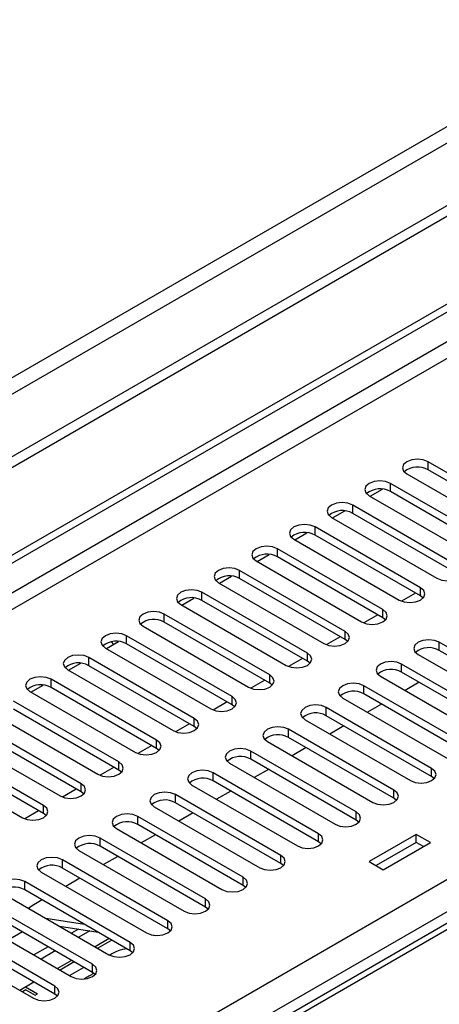
# Model space of a CAD drawing. Units: millimetres. Extents: x 2 to 6302, y 6 to 8916.
# Drawn here: x 3251 to 3314, y 1847 to 1995 of the extents above; entities that cross this region are included whole.
import ezdxf

# ---------------------------------------------------------------- set-up
doc = ezdxf.new("R2010")
doc.units = ezdxf.units.MM
doc.header["$LTSCALE"] = 30

msp = doc.modelspace()

# ---------------------------------------------------------------- linework, layer by layer
at = {"color": 7, "linetype": 'Continuous', "lineweight": 25}
for p, q in [((3123.343, 1841.621), (4093.494, 2401.677)), ((3124.404, 1841.008), (4094.554, 2401.064)), ((3230.647, 1817.23), (4123.723, 2332.791)), ((4125.844, 2329.117), (3232.768, 1813.555)), ((3436.238, 2036.999), (2338.101, 1403.058)), ((3436.238, 2035.366), (2338.101, 1401.425)), ((3374.896, 2013.425), (2381.058, 1439.695)), ((2382.118, 1437.858), (3375.957, 2011.588)), ((3485.598, 1957.788), (3197.916, 1791.712)), ((3327.785, 1919.332), (3311.964, 1928.465)), ((3311.964, 1927.24), (3311.964, 1928.465)), ((3308.782, 1926.628), (3324.604, 1917.495)), ((3327.785, 1918.107), (3311.964, 1927.24)), ((3322.129, 1916.066), (3306.307, 1925.2)), ((3306.307, 1923.975), (3306.307, 1925.2)), ((3303.268, 1923.28), (3305.097, 1924.337)), ((3322.129, 1914.841), (3306.307, 1923.975)), ((3303.125, 1923.363), (3318.947, 1914.229)), ((3297.611, 1920.015), (3299.44, 1921.071)), ((3316.472, 1912.8), (3300.65, 1921.934)), ((3300.65, 1920.709), (3300.65, 1921.934)), ((3316.472, 1911.576), (3300.65, 1920.709)), ((3297.468, 1920.097), (3313.29, 1910.964)), ((3291.954, 1916.749), (3293.783, 1917.805)), ((3310.815, 1909.535), (3294.993, 1918.668)), ((3294.993, 1917.444), (3294.993, 1918.668)), ((3291.811, 1916.831), (3307.633, 1907.698)), ((3310.815, 1908.31), (3294.993, 1917.444)), ((3305.158, 1906.269), (3289.337, 1915.403)), ((3289.337, 1914.178), (3289.337, 1915.403)), ((3286.155, 1913.566), (3301.976, 1904.432)), ((3286.297, 1913.484), (3288.126, 1914.54)), ((3305.158, 1905.044), (3289.337, 1914.178)), ((3299.501, 1903.004), (3283.68, 1912.137)), ((3283.68, 1910.912), (3283.68, 1912.137)), ((3280.498, 1910.3), (3296.319, 1901.167)), ((3280.64, 1910.218), (3282.47, 1911.274)), ((3299.501, 1901.779), (3283.68, 1910.912)), ((3293.844, 1899.738), (3278.023, 1908.871)), ((3278.023, 1907.647), (3278.023, 1908.871)), ((3310.815, 1908.31), (3310.815, 1909.535)), ((3274.983, 1906.952), (3276.813, 1908.008)), ((3293.844, 1898.513), (3278.023, 1907.647)), ((3310.076, 1908.736), (3307.988, 1907.531)), ((3310.077, 1908.736), (3307.988, 1907.531)), ((3311.208, 1908.004), (3310.815, 1908.31)), ((3274.841, 1907.035), (3290.662, 1897.901)), ((3305.158, 1905.044), (3305.158, 1906.269)), ((3288.187, 1896.472), (3272.366, 1905.606)), ((3272.366, 1904.381), (3272.366, 1905.606)), ((3288.187, 1895.247), (3272.366, 1904.381)), ((3304.42, 1905.471), (3302.331, 1904.265)), ((3304.42, 1905.471), (3302.331, 1904.265)), ((3305.551, 1904.738), (3305.158, 1905.044)), ((3269.184, 1903.769), (3285.005, 1894.635)), ((3299.501, 1901.779), (3299.501, 1903.004)), ((3263.67, 1900.421), (3265.479, 1901.466)), ((3264.729, 1901.033), (3264.491, 1901.444)), ((3265.479, 1901.466), (3265.471, 1901.48)), ((3282.531, 1893.207), (3266.709, 1902.34)), ((3266.709, 1901.115), (3266.709, 1902.34)), ((3298.763, 1902.205), (3296.674, 1901)), ((3298.763, 1902.205), (3296.675, 1901)), ((3299.894, 1901.473), (3299.501, 1901.779)), ((3263.527, 1900.503), (3279.349, 1891.37)), ((3282.531, 1891.982), (3266.709, 1901.115)), ((3329.465, 1892.237), (3313.643, 1901.371)), ((3313.643, 1900.146), (3313.643, 1901.371)), ((3329.465, 1891.012), (3313.643, 1900.146)), ((3276.874, 1889.941), (3261.052, 1899.075)), ((3261.052, 1897.85), (3261.052, 1899.075)), ((3293.106, 1898.939), (3291.018, 1897.734)), ((3293.106, 1898.939), (3291.018, 1897.734)), ((3293.844, 1898.513), (3293.844, 1899.738)), ((3294.238, 1898.207), (3293.844, 1898.513)), ((3310.461, 1899.534), (3326.283, 1890.4)), ((3257.87, 1897.238), (3273.692, 1888.104)), ((3258.013, 1897.155), (3259.842, 1898.211)), ((3276.874, 1888.716), (3261.052, 1897.85)), ((3323.808, 1888.972), (3307.986, 1898.105)), ((3307.986, 1896.88), (3307.986, 1898.105)), ((3271.217, 1886.675), (3255.395, 1895.809)), ((3255.395, 1894.584), (3255.395, 1895.809)), ((3287.449, 1895.674), (3285.361, 1894.468)), ((3287.449, 1895.674), (3285.361, 1894.468)), ((3288.187, 1895.247), (3288.187, 1896.472)), ((3304.804, 1896.268), (3320.626, 1887.135)), ((3323.808, 1887.747), (3307.986, 1896.88)), ((3252.356, 1893.89), (3254.185, 1894.946)), ((3271.217, 1885.451), (3255.395, 1894.584)), ((3288.581, 1894.941), (3288.187, 1895.247)), ((3318.151, 1885.706), (3302.33, 1894.839)), ((3302.33, 1893.615), (3302.33, 1894.839)), ((3310.628, 1895.355), (3308.507, 1894.131)), ((3252.213, 1893.972), (3268.035, 1884.838)), ((3282.531, 1891.982), (3282.531, 1893.207)), ((3299.148, 1893.003), (3314.969, 1883.869)), ((3318.151, 1884.481), (3302.33, 1893.615)), ((3265.56, 1883.41), (3249.739, 1892.543)), ((3265.56, 1882.185), (3249.739, 1891.319)), ((3281.792, 1892.408), (3279.704, 1891.203)), ((3281.792, 1892.408), (3279.704, 1891.203)), ((3282.924, 1891.676), (3282.531, 1891.982)), ((3312.494, 1882.44), (3296.673, 1891.574)), ((3296.673, 1890.349), (3296.673, 1891.574)), ((3304.971, 1892.09), (3302.85, 1890.865)), ((3246.557, 1890.706), (3262.378, 1881.573)), ((3276.874, 1888.716), (3276.874, 1889.941)), ((3293.491, 1889.737), (3309.312, 1880.603)), ((3312.494, 1881.215), (3296.673, 1890.349)), ((3259.903, 1880.144), (3244.082, 1889.278)), ((3276.135, 1889.143), (3274.047, 1887.937)), ((3276.135, 1889.143), (3274.047, 1887.937)), ((3277.267, 1888.41), (3276.874, 1888.716)), ((3306.837, 1879.175), (3291.016, 1888.308)), ((3291.016, 1887.083), (3291.016, 1888.308)), ((3299.314, 1888.824), (3297.193, 1887.6)), ((3240.9, 1887.441), (3256.721, 1878.307)), ((3259.903, 1878.919), (3244.082, 1888.053)), ((3271.217, 1885.451), (3271.217, 1886.675)), ((3306.837, 1877.95), (3291.016, 1887.083)), ((3254.246, 1876.878), (3238.425, 1886.012)), ((3270.478, 1885.877), (3268.39, 1884.671)), ((3270.478, 1885.877), (3268.39, 1884.671)), ((3271.61, 1885.144), (3271.217, 1885.451)), ((3287.834, 1886.471), (3303.656, 1877.338)), ((3293.657, 1885.559), (3291.536, 1884.334)), ((3235.243, 1884.175), (3251.064, 1875.042)), ((3254.246, 1875.654), (3238.425, 1884.787)), ((3301.181, 1875.909), (3285.359, 1885.043)), ((3285.359, 1883.818), (3285.359, 1885.043)), ((3301.181, 1874.684), (3285.359, 1883.818)), ((3264.822, 1882.611), (3262.733, 1881.406)), ((3264.822, 1882.611), (3262.733, 1881.406)), ((3265.56, 1882.185), (3265.56, 1883.41)), ((3282.177, 1883.206), (3297.999, 1874.072)), ((3288, 1882.293), (3285.879, 1881.068)), ((3312.494, 1881.215), (3312.494, 1882.44)), ((3265.953, 1881.879), (3265.56, 1882.185)), ((3295.524, 1872.643), (3279.702, 1881.777)), ((3279.702, 1880.552), (3279.702, 1881.777)), ((3312.888, 1880.909), (3312.494, 1881.215)), ((3259.165, 1879.346), (3257.076, 1878.14)), ((3259.165, 1879.346), (3257.077, 1878.14)), ((3259.903, 1878.919), (3259.903, 1880.144)), ((3276.52, 1879.94), (3292.342, 1870.806)), ((3295.524, 1871.419), (3279.702, 1880.552)), ((3260.296, 1878.613), (3259.903, 1878.919)), ((3289.867, 1869.378), (3274.045, 1878.511)), ((3274.045, 1877.286), (3274.045, 1878.511)), ((3282.344, 1879.027), (3280.222, 1877.803)), ((3306.837, 1877.95), (3306.837, 1879.175)), ((3307.231, 1877.644), (3306.837, 1877.95)), ((3254.246, 1875.654), (3254.246, 1876.878)), ((3270.863, 1876.674), (3286.685, 1867.541)), ((3289.867, 1868.153), (3274.045, 1877.286)), ((3253.508, 1876.08), (3251.42, 1874.875)), ((3253.508, 1876.08), (3251.42, 1874.875)), ((3254.64, 1875.348), (3254.246, 1875.654)), ((3284.21, 1866.112), (3268.389, 1875.246)), ((3268.389, 1874.021), (3268.389, 1875.246)), ((3276.687, 1875.762), (3274.566, 1874.537)), ((3301.181, 1874.684), (3301.181, 1875.909)), ((3265.207, 1873.409), (3281.028, 1864.275)), ((3284.21, 1864.887), (3268.389, 1874.021)), ((3301.574, 1874.378), (3301.181, 1874.684)), ((3278.553, 1862.846), (3262.732, 1871.98)), ((3262.732, 1870.755), (3262.732, 1871.98)), ((3271.03, 1872.496), (3268.909, 1871.272)), ((3295.524, 1871.419), (3295.524, 1872.643)), ((3310.189, 1872.545), (3303.118, 1868.463)), ((3312.311, 1871.321), (3310.189, 1872.545)), ((3310.189, 1871.32), (3310.189, 1872.545)), ((3278.553, 1861.622), (3262.732, 1870.755)), ((3295.917, 1871.112), (3295.524, 1871.419)), ((3310.189, 1871.32), (3304.179, 1867.851)), ((3305.24, 1867.239), (3312.311, 1871.321)), ((3311.25, 1870.708), (3310.189, 1871.32)), ((3259.55, 1870.143), (3275.371, 1861.01)), ((3265.373, 1869.23), (3263.252, 1868.006)), ((3289.867, 1868.153), (3289.867, 1869.378)), ((3272.896, 1859.581), (3257.075, 1868.714)), ((3257.075, 1867.49), (3257.075, 1868.714)), ((3272.896, 1858.356), (3257.075, 1867.49)), ((3290.26, 1867.847), (3289.867, 1868.153)), ((3303.118, 1868.463), (3305.24, 1867.239)), ((3253.893, 1866.877), (3269.714, 1857.744)), ((3259.716, 1865.965), (3257.595, 1864.74)), ((3284.21, 1864.887), (3284.21, 1866.112)), ((3267.239, 1856.315), (3251.418, 1865.449)), ((3251.418, 1864.224), (3251.418, 1865.449)), ((3284.603, 1864.581), (3284.21, 1864.887)), ((3248.236, 1863.612), (3264.058, 1854.478)), ((3267.239, 1855.09), (3251.418, 1864.224)), ((3261.583, 1853.05), (3245.761, 1862.183)), ((3254.059, 1862.699), (3252.556, 1861.831)), ((3278.553, 1861.622), (3278.553, 1862.846)), ((3278.946, 1861.316), (3278.553, 1861.622)), ((3242.579, 1860.346), (3258.401, 1851.213)), ((3261.583, 1851.825), (3245.761, 1860.958)), ((3255.926, 1849.784), (3240.104, 1858.918)), ((3254.565, 1859.958), (3260.392, 1859.043)), ((3256.633, 1858.765), (3262.46, 1857.85)), ((3272.896, 1858.356), (3272.896, 1859.581)), ((3255.926, 1848.559), (3240.104, 1857.693)), ((3251.067, 1857.896), (3248.945, 1856.671)), ((3259.508, 1858.313), (3258.461, 1857.709)), ((3261.176, 1858.051), (3259.522, 1857.097)), ((3270.412, 1857.47), (3271.03, 1857.373)), ((3273.29, 1858.05), (3272.896, 1858.356)), ((3236.922, 1857.081), (3252.744, 1847.947)), ((3254.926, 1855.668), (3252.805, 1854.443)), ((3264.502, 1856.671), (3262.38, 1855.446)), ((3267.239, 1855.09), (3267.239, 1856.315)), ((3255.986, 1855.055), (3253.865, 1853.831)), ((3267.633, 1854.784), (3267.239, 1855.09)), ((3258.845, 1853.405), (3256.724, 1852.181)), ((3261.583, 1851.825), (3261.583, 1853.05)), ((3258.138, 1851.364), (3260.259, 1852.589)), ((3261.976, 1851.519), (3261.583, 1851.825)), ((3255.926, 1848.559), (3255.926, 1849.784)), ((3251.591, 1849.218), (3251.067, 1848.915)), ((3251.562, 1849.643), (3253.359, 1848.606)), ((3251.591, 1849.218), (3253.006, 1848.402)), ((3253.006, 1848.402), (3253.359, 1848.606)), ((3256.319, 1848.253), (3255.926, 1848.559))]:
    msp.add_line(p, q, dxfattribs=at)
at = {"color": 8, "linetype": 'Continuous', "lineweight": 25}
for p, q in [((4093.564, 2396.002), (3124.404, 1836.517)), ((3138.193, 1842.028), (4093.494, 2393.512)), ((3486.973, 1957.652), (3198.721, 1791.247)), ((3264.119, 1856.892), (3261.997, 1855.668)), ((3258.462, 1853.626), (3256.34, 1852.402)), ((3252.805, 1850.361), (3250.684, 1849.136))]:
    msp.add_line(p, q, dxfattribs=at)
at = {"color": 7, "linetype": 'Continuous', "lineweight": 25, "flags": 128}
for points in [[(3311.964, 1928.465), (3311.234, 1928.747), (3310.373, 1928.846), (3309.512, 1928.747), (3308.782, 1928.465), (3308.294, 1928.044), (3308.123, 1927.547), (3308.294, 1927.05), (3308.782, 1926.628)], [(3306.307, 1925.2), (3305.577, 1925.481), (3304.716, 1925.58), (3303.855, 1925.481), (3303.125, 1925.2), (3302.637, 1924.778), (3302.466, 1924.281), (3302.637, 1923.784), (3303.125, 1923.363)], [(3300.65, 1921.934), (3299.92, 1922.216), (3299.059, 1922.314), (3298.198, 1922.216), (3297.468, 1921.934), (3296.981, 1921.513), (3296.809, 1921.016), (3296.981, 1920.519), (3297.468, 1920.097)], [(3294.993, 1918.668), (3294.263, 1918.95), (3293.402, 1919.049), (3292.541, 1918.95), (3291.811, 1918.668), (3291.324, 1918.247), (3291.152, 1917.75), (3291.324, 1917.253), (3291.811, 1916.831)], [(3289.337, 1915.403), (3288.607, 1915.684), (3287.746, 1915.783), (3286.884, 1915.684), (3286.155, 1915.403), (3285.667, 1914.981), (3285.496, 1914.484), (3285.667, 1913.987), (3286.155, 1913.566)], [(3283.68, 1912.137), (3282.95, 1912.419), (3282.089, 1912.518), (3281.228, 1912.419), (3280.498, 1912.137), (3280.01, 1911.716), (3279.839, 1911.219), (3280.01, 1910.722), (3280.498, 1910.3)], [(3313.29, 1910.964), (3314.02, 1910.682), (3314.881, 1910.583), (3315.742, 1910.682), (3316.472, 1910.964), (3316.96, 1911.385), (3317.131, 1911.882), (3316.96, 1912.379), (3316.472, 1912.8)], [(3278.023, 1908.871), (3277.293, 1909.153), (3276.432, 1909.252), (3275.571, 1909.153), (3274.841, 1908.871), (3274.353, 1908.45), (3274.182, 1907.953), (3274.353, 1907.456), (3274.841, 1907.035)], [(3307.633, 1907.698), (3308.363, 1907.416), (3309.224, 1907.317), (3310.085, 1907.416), (3310.815, 1907.698), (3311.303, 1908.119), (3311.474, 1908.616), (3311.303, 1909.113), (3310.815, 1909.535)], [(3272.366, 1905.606), (3271.636, 1905.887), (3270.775, 1905.986), (3269.914, 1905.887), (3269.184, 1905.606), (3268.696, 1905.184), (3268.525, 1904.687), (3268.696, 1904.19), (3269.184, 1903.769)], [(3301.976, 1904.432), (3302.706, 1904.151), (3303.567, 1904.052), (3304.428, 1904.151), (3305.158, 1904.432), (3305.646, 1904.854), (3305.817, 1905.351), (3305.646, 1905.848), (3305.158, 1906.269)], [(3296.319, 1901.167), (3297.049, 1900.885), (3297.91, 1900.786), (3298.771, 1900.885), (3299.501, 1901.167), (3299.989, 1901.588), (3300.16, 1902.085), (3299.989, 1902.582), (3299.501, 1903.004)], [(3266.709, 1902.34), (3265.979, 1902.622), (3265.118, 1902.721), (3264.257, 1902.622), (3263.527, 1902.34), (3263.039, 1901.919), (3262.868, 1901.422), (3263.039, 1900.925), (3263.527, 1900.503)], [(3313.643, 1901.371), (3312.913, 1901.652), (3312.052, 1901.751), (3311.191, 1901.652), (3310.461, 1901.371), (3309.974, 1900.949), (3309.802, 1900.452), (3309.974, 1899.955), (3310.461, 1899.534)], [(3261.052, 1899.075), (3260.322, 1899.356), (3259.461, 1899.455), (3258.6, 1899.356), (3257.87, 1899.075), (3257.383, 1898.653), (3257.211, 1898.156), (3257.383, 1897.659), (3257.87, 1897.238)], [(3290.662, 1897.901), (3291.392, 1897.619), (3292.253, 1897.521), (3293.114, 1897.619), (3293.844, 1897.901), (3294.332, 1898.322), (3294.503, 1898.819), (3294.332, 1899.316), (3293.844, 1899.738)], [(3307.986, 1898.105), (3307.257, 1898.387), (3306.396, 1898.486), (3305.534, 1898.387), (3304.805, 1898.105), (3304.317, 1897.684), (3304.145, 1897.187), (3304.317, 1896.69), (3304.804, 1896.268)], [(3255.395, 1895.809), (3254.665, 1896.091), (3253.804, 1896.189), (3252.943, 1896.091), (3252.213, 1895.809), (3251.726, 1895.388), (3251.554, 1894.89), (3251.726, 1894.393), (3252.213, 1893.972)], [(3285.005, 1894.635), (3285.735, 1894.354), (3286.597, 1894.255), (3287.458, 1894.354), (3288.188, 1894.635), (3288.675, 1895.057), (3288.847, 1895.554), (3288.675, 1896.051), (3288.187, 1896.472)], [(3302.33, 1894.839), (3301.6, 1895.121), (3300.739, 1895.22), (3299.878, 1895.121), (3299.148, 1894.839), (3298.66, 1894.418), (3298.489, 1893.921), (3298.66, 1893.424), (3299.148, 1893.003)], [(3279.349, 1891.37), (3280.079, 1891.088), (3280.94, 1890.989), (3281.801, 1891.088), (3282.531, 1891.37), (3283.018, 1891.791), (3283.19, 1892.288), (3283.018, 1892.785), (3282.531, 1893.207)], [(3296.673, 1891.574), (3295.943, 1891.855), (3295.082, 1891.954), (3294.221, 1891.855), (3293.491, 1891.574), (3293.003, 1891.152), (3292.832, 1890.655), (3293.003, 1890.158), (3293.491, 1889.737)], [(3273.692, 1888.104), (3274.422, 1887.823), (3275.283, 1887.724), (3276.144, 1887.823), (3276.874, 1888.104), (3277.362, 1888.525), (3277.533, 1889.023), (3277.362, 1889.52), (3276.874, 1889.941)], [(3291.016, 1888.308), (3290.286, 1888.59), (3289.425, 1888.689), (3288.564, 1888.59), (3287.834, 1888.308), (3287.346, 1887.887), (3287.175, 1887.39), (3287.346, 1886.893), (3287.834, 1886.471)], [(3268.035, 1884.838), (3268.765, 1884.557), (3269.626, 1884.458), (3270.487, 1884.557), (3271.217, 1884.838), (3271.705, 1885.26), (3271.876, 1885.757), (3271.705, 1886.254), (3271.217, 1886.675)], [(3285.359, 1885.043), (3284.629, 1885.324), (3283.768, 1885.423), (3282.907, 1885.324), (3282.177, 1885.043), (3281.689, 1884.621), (3281.518, 1884.124), (3281.689, 1883.627), (3282.177, 1883.206)], [(3262.378, 1881.573), (3263.108, 1881.291), (3263.969, 1881.192), (3264.83, 1881.291), (3265.56, 1881.573), (3266.048, 1881.994), (3266.219, 1882.491), (3266.048, 1882.988), (3265.56, 1883.41)], [(3309.312, 1880.603), (3310.042, 1880.322), (3310.903, 1880.223), (3311.764, 1880.322), (3312.494, 1880.603), (3312.982, 1881.025), (3313.153, 1881.522), (3312.982, 1882.019), (3312.494, 1882.44)], [(3279.702, 1881.777), (3278.972, 1882.058), (3278.111, 1882.157), (3277.25, 1882.058), (3276.52, 1881.777), (3276.032, 1881.356), (3275.861, 1880.858), (3276.033, 1880.361), (3276.52, 1879.94)], [(3256.721, 1878.307), (3257.451, 1878.026), (3258.312, 1877.927), (3259.173, 1878.026), (3259.903, 1878.307), (3260.391, 1878.729), (3260.562, 1879.226), (3260.391, 1879.723), (3259.903, 1880.144)], [(3274.045, 1878.511), (3273.315, 1878.793), (3272.454, 1878.892), (3271.593, 1878.793), (3270.863, 1878.511), (3270.376, 1878.09), (3270.204, 1877.593), (3270.376, 1877.096), (3270.863, 1876.674)], [(3303.656, 1877.338), (3304.385, 1877.056), (3305.246, 1876.957), (3306.107, 1877.056), (3306.837, 1877.338), (3307.325, 1877.759), (3307.496, 1878.256), (3307.325, 1878.753), (3306.837, 1879.175)], [(3251.064, 1875.042), (3251.794, 1874.76), (3252.655, 1874.661), (3253.516, 1874.76), (3254.246, 1875.042), (3254.734, 1875.463), (3254.905, 1875.96), (3254.734, 1876.457), (3254.246, 1876.878)], [(3268.389, 1875.246), (3267.659, 1875.527), (3266.798, 1875.626), (3265.936, 1875.527), (3265.207, 1875.246), (3264.719, 1874.824), (3264.548, 1874.327), (3264.719, 1873.83), (3265.207, 1873.409)], [(3297.999, 1874.072), (3298.729, 1873.79), (3299.59, 1873.692), (3300.451, 1873.791), (3301.181, 1874.072), (3301.668, 1874.493), (3301.84, 1874.991), (3301.668, 1875.488), (3301.181, 1875.909)], [(3262.732, 1871.98), (3262.002, 1872.262), (3261.141, 1872.36), (3260.28, 1872.262), (3259.55, 1871.98), (3259.062, 1871.559), (3258.891, 1871.062), (3259.062, 1870.565), (3259.55, 1870.143)], [(3292.342, 1870.806), (3293.072, 1870.525), (3293.933, 1870.426), (3294.794, 1870.525), (3295.524, 1870.806), (3296.011, 1871.228), (3296.183, 1871.725), (3296.011, 1872.222), (3295.524, 1872.643)], [(3257.075, 1868.714), (3256.345, 1868.996), (3255.484, 1869.095), (3254.623, 1868.996), (3253.893, 1868.714), (3253.405, 1868.293), (3253.234, 1867.796), (3253.405, 1867.299), (3253.893, 1866.877)], [(3286.685, 1867.541), (3287.415, 1867.259), (3288.276, 1867.16), (3289.137, 1867.259), (3289.867, 1867.541), (3290.355, 1867.962), (3290.526, 1868.459), (3290.355, 1868.956), (3289.867, 1869.378)], [(3281.028, 1864.275), (3281.758, 1863.994), (3282.619, 1863.895), (3283.48, 1863.994), (3284.21, 1864.275), (3284.698, 1864.697), (3284.869, 1865.194), (3284.698, 1865.691), (3284.21, 1866.112)], [(3251.418, 1865.449), (3250.688, 1865.73), (3249.827, 1865.829), (3248.966, 1865.73), (3248.236, 1865.449), (3247.748, 1865.027), (3247.577, 1864.53), (3247.748, 1864.033), (3248.236, 1863.612)], [(3252.556, 1861.831), (3252.18, 1861.586), (3252, 1861.439)], [(3275.371, 1861.01), (3276.101, 1860.728), (3276.962, 1860.629), (3277.823, 1860.728), (3278.553, 1861.01), (3279.041, 1861.431), (3279.212, 1861.928), (3279.041, 1862.425), (3278.553, 1862.846)], [(3269.714, 1857.744), (3270.444, 1857.462), (3271.305, 1857.363), (3272.166, 1857.462), (3272.896, 1857.744), (3273.384, 1858.165), (3273.555, 1858.662), (3273.384, 1859.159), (3272.896, 1859.581)], [(3264.058, 1854.478), (3264.787, 1854.197), (3265.649, 1854.098), (3266.51, 1854.197), (3267.239, 1854.478), (3267.727, 1854.9), (3267.898, 1855.397), (3267.727, 1855.894), (3267.239, 1856.315)], [(3258.401, 1851.213), (3259.131, 1850.931), (3259.992, 1850.832), (3260.853, 1850.931), (3261.583, 1851.213), (3262.07, 1851.634), (3262.242, 1852.131), (3262.07, 1852.628), (3261.583, 1853.05)], [(3252.744, 1847.947), (3253.474, 1847.665), (3254.335, 1847.567), (3255.196, 1847.665), (3255.926, 1847.947), (3256.413, 1848.368), (3256.585, 1848.865), (3256.414, 1849.363), (3255.926, 1849.784)]]:
    msp.add_lwpolyline(points, dxfattribs=at)
at = {"color": 7, "linetype": 'Continuous', "lineweight": 25}
for centre, radius, start, end in [((3310.396, 1924.518), 3.141, 60.0627, 129.72206), ((3304.739, 1921.253), 3.141, 60.0627, 129.72206), ((3299.083, 1917.987), 3.142, 60.06614, 129.71995), ((3293.426, 1914.721), 3.142, 60.06614, 129.71995), ((3287.769, 1911.455), 3.142, 60.06614, 129.71995), ((3282.112, 1908.19), 3.142, 60.06633, 129.71976), ((3276.455, 1904.924), 3.142, 60.0658, 129.72028), ((3270.798, 1901.659), 3.141, 60.06499, 129.71978), ((3265.141, 1898.393), 3.141, 60.0627, 129.72206), ((3312.076, 1897.423), 3.142, 60.0666, 129.71993), ((3259.485, 1895.128), 3.141, 60.0627, 129.72206), ((3306.419, 1894.158), 3.142, 60.06679, 129.71973), ((3253.828, 1891.862), 3.142, 60.06614, 129.71995), ((3300.762, 1890.892), 3.142, 60.06627, 129.72026), ((3295.105, 1887.627), 3.141, 60.06545, 129.71976), ((3289.448, 1884.361), 3.141, 60.06317, 129.72204), ((3283.791, 1881.096), 3.141, 60.06317, 129.72204), ((3278.135, 1877.83), 3.142, 60.0666, 129.71993), ((3272.478, 1874.564), 3.142, 60.0666, 129.71993), ((3266.821, 1871.298), 3.142, 60.06679, 129.71973), ((3261.164, 1868.033), 3.142, 60.06627, 129.72026), ((3255.507, 1864.767), 3.141, 60.06545, 129.71976), ((3249.85, 1861.502), 3.141, 60.06317, 129.72204), ((3267.137, 1850.502), 4.873, 94.31754, 126.91775), ((3271.184, 1834.212), 19.845, 118.26835, 123.08224)]:
    msp.add_arc(centre, radius, start, end, dxfattribs=at)

doc.saveas('drawing.dxf')
